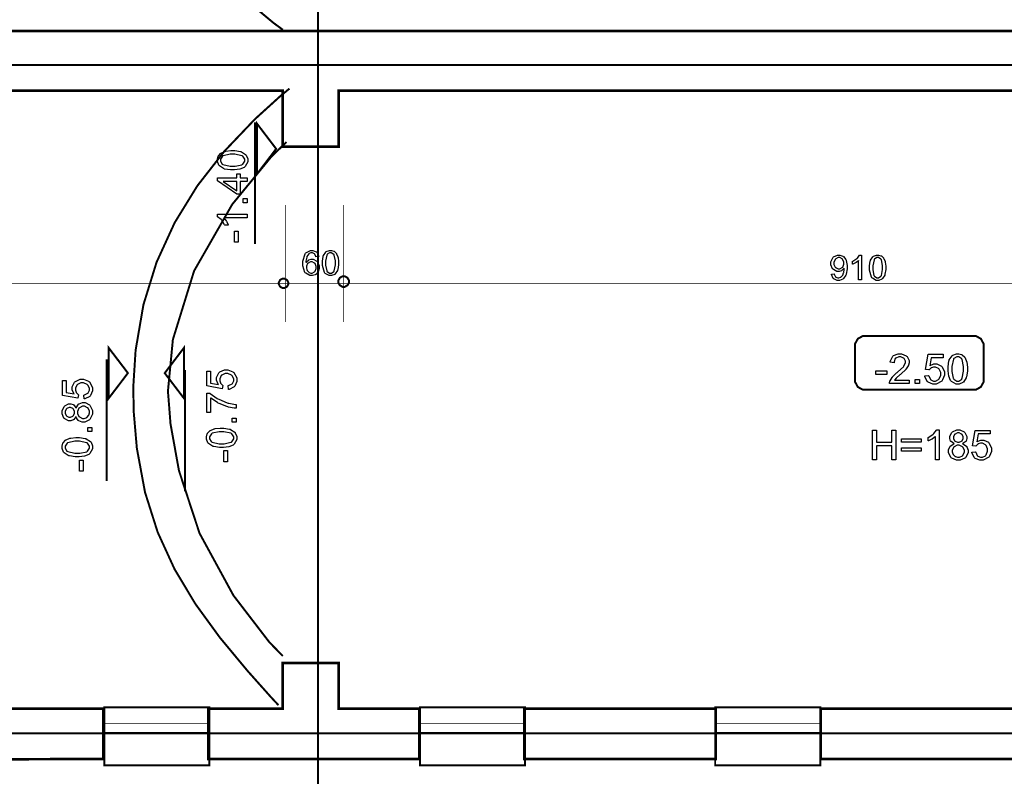
# Model space of a CAD drawing. Extents: x 25.6 to 54.5, y 18.5 to 40.4.
# Drawn here: x 29.5 to 33.5, y 21.9 to 25 of the extents above; entities that cross this region are included whole.
import ezdxf

# ---------------------------------------------------------------- set-up
doc = ezdxf.new("R2010")
doc.units = 0
doc.header["$MEASUREMENT"] = 0

msp = doc.modelspace()

# ---------------------------------------------------------------- linework, layer by layer
at = {"color": 1, "const_width": 0.00787}
for points in [[(30.7217, 20.1779), (30.7217, 26.9355)], [(25.6791, 24.7729), (53.757, 24.7729)], [(25.5853, 22.1073), (53.8649, 22.1073)]]:
    msp.add_lwpolyline(points, dxfattribs=at)
at = {"color": 0}
for points, const_width in [([(30.5903, 26.0127), (30.5694, 26.0012), (30.5077, 25.9645), (30.437, 25.9159), (30.3778, 25.8647), (30.3299, 25.8082), (30.2932, 25.744), (30.2672, 25.6697), (30.2519, 25.5829), (30.2468, 25.5066), (30.2468, 25.4812), (30.2468, 25.4345), (30.2695, 25.2948), (30.3354, 25.1488), (30.4407, 25.027), (30.5453, 24.9398), (30.5819, 24.913)], 0.00787), ([(29.1243, 24.9083), (29.6808, 24.9083), (30.2402, 24.9083), (30.7988, 24.9083), (31.353, 24.9083), (31.899, 24.9083), (32.4332, 24.9083), (32.952, 24.9083), (33.4517, 24.9083), (33.9286, 24.9083), (34.379, 24.9083), (34.7993, 24.9083), (35.0892, 24.9083), (35.1858, 24.9083), (35.1858, 24.6704), (34.6804, 24.6704), (34.6827, 24.4468), (34.4403, 24.4444), (34.4403, 24.6704), (30.805, 24.6704), (30.805, 24.4468), (30.5813, 24.4468), (30.5813, 24.6704), (27, 24.6704)], 0.0104), ([(30.5644, 22.2193), (30.5332, 22.253), (30.4412, 22.3561), (30.3303, 22.4895), (30.2327, 22.6236), (30.1497, 22.7622), (30.0824, 22.9093), (30.0319, 23.0686), (29.9993, 23.2443), (29.9867, 23.3912), (29.986, 23.4402), (29.9851, 23.4888), (29.9944, 23.635), (30.0256, 23.8165), (30.078, 23.9858), (30.1502, 24.1436), (30.2408, 24.2908), (30.3483, 24.4283), (30.4713, 24.5573), (30.5729, 24.6494), (30.6083, 24.6783)], 0.00787), ([(30.4702, 24.5441), (30.4702, 24.0591)], 0.00787), ([(30.582, 22.4152), (30.5278, 22.4709), (30.3848, 22.657), (30.2496, 22.9048), (30.1673, 23.155), (30.1337, 23.3411), (30.1288, 23.4037), (30.1234, 23.4715), (30.1431, 23.6776), (30.2277, 23.9512), (30.3798, 24.2165), (30.5374, 24.4086), (30.5968, 24.4654)], 0.00787), ([(30.5916, 24.2137), (30.5916, 23.7477)], 0.003), ([(30.8245, 24.2137), (30.8245, 23.7477)], 0.003), ([(26.2937, 23.9), (52.9886, 23.9)], 0.003), ([(29.8787, 23.5986), (29.8787, 23.1136)], 0.00787), ([(30.1909, 23.5568), (30.1909, 23.0718)], 0.00787)]:
    msp.add_lwpolyline(points, dxfattribs=dict(at, const_width=const_width))
at = {"color": 7}
msp.add_lwpolyline([(29.1243, 24.9083), (29.6808, 24.9083), (30.2402, 24.9083), (30.7988, 24.9083), (31.353, 24.9083), (31.899, 24.9083), (32.4332, 24.9083), (32.952, 24.9083), (33.4517, 24.9083), (33.9286, 24.9083), (34.379, 24.9083), (34.7993, 24.9083), (35.0892, 24.9083), (35.1858, 24.9083), (35.1858, 24.6704), (34.6804, 24.6704), (34.6827, 24.4468), (34.4403, 24.4444), (34.4403, 24.6704), (30.805, 24.6704), (30.805, 24.4468), (30.5813, 24.4468), (30.5813, 24.6704), (27, 24.6704)], dxfattribs=at)
at = {"color": 0}
for points, const_width in [([(30.5552, 24.4382), (30.5168, 24.4886), (30.4784, 24.539), (30.4784, 24.3373), (30.5168, 24.3877), (30.5552, 24.4382)], 0.00787), ([(30.8246, 23.9302), (30.8283, 23.9302), (30.8397, 23.924), (30.846, 23.9126), (30.846, 23.9087), (30.846, 23.9051), (30.8397, 23.8937), (30.8283, 23.8875), (30.8246, 23.8875), (30.8208, 23.8875), (30.8094, 23.8937), (30.8032, 23.9051), (30.8032, 23.9087), (30.8032, 23.9126), (30.8094, 23.924), (30.8208, 23.9302), (30.8246, 23.9302)], 0.00787), ([(30.5847, 23.9209), (30.5881, 23.9209), (30.5982, 23.9154), (30.6038, 23.9052), (30.6038, 23.9018), (30.6038, 23.8984), (30.5982, 23.8883), (30.5881, 23.8827), (30.5847, 23.8827), (30.5813, 23.8827), (30.5712, 23.8883), (30.5657, 23.8984), (30.5657, 23.9018), (30.5657, 23.9052), (30.5712, 23.9154), (30.5813, 23.9209), (30.5847, 23.9209)], 0.00787), ([(32.9027, 23.6918), (33.3407, 23.6918), (33.3472, 23.6918), (33.367, 23.6809), (33.3779, 23.6612), (33.3779, 23.6545), (33.3779, 23.5148), (33.3779, 23.5082), (33.367, 23.4884), (33.3472, 23.4775), (33.3407, 23.4775), (32.9027, 23.4775), (32.8961, 23.4775), (32.8763, 23.4884), (32.8654, 23.5082), (32.8654, 23.5148), (32.8654, 23.6545), (32.8654, 23.6612), (32.8763, 23.6809), (32.8961, 23.6918), (32.9027, 23.6918)], 0.00787), ([(29.9637, 23.544), (29.9253, 23.5944), (29.8868, 23.6448), (29.8868, 23.443), (29.9253, 23.4934), (29.9637, 23.544)], 0.00787), ([(30.1105, 23.5438), (30.149, 23.4934), (30.1874, 23.443), (30.1874, 23.6448), (30.149, 23.5943), (30.1105, 23.5438)], 0.00787), ([(30.285, 22.2058), (30.5813, 22.2058), (30.5813, 22.3872), (30.805, 22.3872), (30.805, 22.2058), (31.1258, 22.2058), (31.1258, 22.0052), (30.805, 22.0052), (30.805, 22.0051), (30.5813, 22.0051), (30.5813, 22.0052), (30.285, 22.0052), (30.285, 22.2058)], 0.0104), ([(29.1015, 22.2058), (29.8657, 22.2058), (29.8657, 22.0047), (29.8021, 22.0047), (29.1653, 22.0029), (29.1015, 22.0027), (29.1015, 22.2058)], 0.0104), ([(29.869, 22.2113), (29.869, 21.9791), (30.2884, 21.9791), (30.2884, 22.2113), (29.869, 22.2113)], 0.00787), ([(31.1286, 22.2113), (31.1286, 21.9791), (31.548, 21.9791), (31.548, 22.2113), (31.1286, 22.2113)], 0.00787), ([(31.5452, 22.2058), (32.3093, 22.2058), (32.3093, 22.0052), (31.5452, 22.0052), (31.5452, 22.2058)], 0.0104), ([(32.307, 22.2113), (32.307, 21.9791), (32.7264, 21.9791), (32.7264, 22.2113), (32.307, 22.2113)], 0.00787), ([(32.7286, 22.2058), (33.5207, 22.2058), (33.5207, 22.0052), (32.7286, 22.0052), (32.7286, 22.2058)], 0.0104), ([(29.869, 22.1457), (29.869, 22.1105), (30.2884, 22.1105), (30.2884, 22.1457), (29.869, 22.1457)], 0.003), ([(31.1286, 22.1457), (31.1286, 22.1105), (31.548, 22.1105), (31.548, 22.1457), (31.1286, 22.1457)], 0.003), ([(32.307, 22.1457), (32.307, 22.1105), (32.7264, 22.1105), (32.7264, 22.1457), (32.307, 22.1457)], 0.003)]:
    msp.add_lwpolyline(points, close=True, dxfattribs=dict(at, const_width=const_width))
for points in [[(30.5552, 24.4382), (30.5168, 24.4886), (30.4784, 24.539), (30.4784, 24.3373), (30.5168, 24.3877), (30.5552, 24.4382)], [(30.8246, 23.9302), (30.8283, 23.9302), (30.8397, 23.924), (30.846, 23.9126), (30.846, 23.9087), (30.846, 23.9051), (30.8397, 23.8937), (30.8283, 23.8875), (30.8246, 23.8875), (30.8208, 23.8875), (30.8094, 23.8937), (30.8032, 23.9051), (30.8032, 23.9087), (30.8032, 23.9126), (30.8094, 23.924), (30.8208, 23.9302), (30.8246, 23.9302)], [(30.5847, 23.9209), (30.5881, 23.9209), (30.5982, 23.9154), (30.6038, 23.9052), (30.6038, 23.9018), (30.6038, 23.8984), (30.5982, 23.8883), (30.5881, 23.8827), (30.5847, 23.8827), (30.5813, 23.8827), (30.5712, 23.8883), (30.5657, 23.8984), (30.5657, 23.9018), (30.5657, 23.9052), (30.5712, 23.9154), (30.5813, 23.9209), (30.5847, 23.9209)], [(29.9637, 23.544), (29.9253, 23.5944), (29.8868, 23.6448), (29.8868, 23.443), (29.9253, 23.4934), (29.9637, 23.544)], [(30.1105, 23.5438), (30.149, 23.4934), (30.1874, 23.443), (30.1874, 23.6448), (30.149, 23.5943), (30.1105, 23.5438)]]:
    msp.add_lwpolyline(points, dxfattribs=at)
for points in [[(30.3813, 24.3541), (30.3728, 24.3541), (30.3496, 24.3577), (30.3474, 24.3584), (30.3453, 24.3591), (30.3288, 24.3698), (30.3277, 24.3712), (30.3265, 24.3726), (30.3205, 24.3877), (30.3205, 24.3927), (30.3205, 24.3969), (30.3239, 24.4083), (30.3244, 24.4094), (30.3251, 24.4107), (30.3343, 24.4205), (30.3355, 24.4213), (30.3367, 24.4222), (30.3516, 24.4282), (30.3533, 24.4286), (30.355, 24.429), (30.3747, 24.4313), (30.3813, 24.4313), (30.3897, 24.4313), (30.4128, 24.4277), (30.4149, 24.427), (30.4171, 24.4263), (30.4335, 24.4157), (30.4347, 24.4143), (30.4358, 24.4127), (30.4416, 24.3977), (30.4416, 24.3927), (30.4416, 24.3859), (30.4315, 24.3673), (30.4295, 24.3657), (30.427, 24.3637), (30.4099, 24.357), (30.3885, 24.3541), (30.3813, 24.3541)], [(30.3813, 24.3691), (30.391, 24.3691), (30.4185, 24.3747), (30.4202, 24.3758), (30.4217, 24.3769), (30.4297, 24.3889), (30.4297, 24.3927), (30.4297, 24.3969), (30.4216, 24.4084), (30.4199, 24.4097), (30.4183, 24.4108), (30.3905, 24.4164), (30.3813, 24.4164), (30.3715, 24.4164), (30.3439, 24.4108), (30.3422, 24.4097), (30.3407, 24.4084), (30.3327, 24.3965), (30.3327, 24.3925), (30.3327, 24.3884), (30.3397, 24.3775), (30.3412, 24.3765), (30.343, 24.3752), (30.3717, 24.3691), (30.3813, 24.3691)], [(30.4397, 24.3079), (30.4115, 24.3079), (30.4115, 24.2568), (30.398, 24.2568), (30.3212, 24.3108), (30.3212, 24.3227), (30.398, 24.3227), (30.398, 24.3387), (30.4115, 24.3387), (30.4115, 24.3227), (30.4397, 24.3227), (30.4397, 24.3079)], [(30.398, 24.3079), (30.3444, 24.3079), (30.398, 24.2711), (30.398, 24.3079)], [(30.4397, 24.2233), (30.4232, 24.2233), (30.4232, 24.24), (30.4397, 24.24), (30.4397, 24.2233)], [(30.4397, 24.1773), (30.4397, 24.1627), (30.347, 24.1627), (30.3478, 24.1619), (30.3561, 24.1505), (30.357, 24.1491), (30.3579, 24.1476), (30.3642, 24.1348), (30.3646, 24.1337), (30.3505, 24.1337), (30.3495, 24.1357), (30.338, 24.1536), (30.3366, 24.1551), (30.3352, 24.1566), (30.3218, 24.1673), (30.3205, 24.1679), (30.3205, 24.1773), (30.4397, 24.1773)], [(30.4041, 24.0654), (30.3895, 24.0654), (30.3895, 24.1101), (30.4041, 24.1101), (30.4041, 24.0654)], [(30.7256, 24.0086), (30.7134, 24.0077), (30.7132, 24.009), (30.7094, 24.0176), (30.7089, 24.0182), (30.7081, 24.019), (30.6996, 24.0233), (30.6967, 24.0233), (30.6942, 24.0233), (30.6872, 24.0207), (30.6865, 24.0201), (30.6856, 24.0194), (30.6782, 24.0093), (30.6776, 24.008), (30.677, 24.0066), (30.6742, 23.9905), (30.6742, 23.9851), (30.6749, 23.9862), (30.6838, 23.9944), (30.6848, 23.995), (30.6858, 23.9955), (30.6949, 23.9982), (30.698, 23.9982), (30.7032, 23.9982), (30.7172, 23.9908), (30.7187, 23.9893), (30.7201, 23.9877), (30.7273, 23.9715), (30.7273, 23.9661), (30.7273, 23.9618), (30.7239, 23.9502), (30.7232, 23.949), (30.7226, 23.9476), (30.7133, 23.9373), (30.7121, 23.9365), (30.711, 23.9359), (30.6999, 23.9325), (30.6963, 23.9325), (30.6901, 23.9325), (30.6731, 23.9419), (30.6716, 23.9437), (30.67, 23.9455), (30.662, 23.9718), (30.662, 23.9804), (30.662, 23.9908), (30.6709, 24.0198), (30.6726, 24.022), (30.6742, 24.0238), (30.6916, 24.0333), (30.6974, 24.0333), (30.7022, 24.0333), (30.7154, 24.0279), (30.7167, 24.0268), (30.7179, 24.0258), (30.7253, 24.0105), (30.7256, 24.0086)], [(30.7399, 23.9827), (30.7399, 23.9898), (30.7427, 24.0093), (30.7433, 24.0109), (30.7439, 24.0127), (30.7528, 24.0266), (30.754, 24.0275), (30.7552, 24.0284), (30.7678, 24.0333), (30.772, 24.0333), (30.7755, 24.0333), (30.7849, 24.0307), (30.7859, 24.0301), (30.7869, 24.0295), (30.7952, 24.0219), (30.7959, 24.0209), (30.7965, 24.02), (30.8016, 24.0077), (30.8019, 24.0062), (30.8023, 24.0047), (30.8041, 23.9883), (30.8041, 23.9827), (30.8041, 23.9758), (30.8012, 23.9566), (30.8006, 23.9548), (30.8, 23.953), (30.7912, 23.9393), (30.79, 23.9383), (30.7888, 23.9373), (30.7762, 23.9325), (30.772, 23.9325), (30.7663, 23.9325), (30.7508, 23.9409), (30.7494, 23.9426), (30.7478, 23.9447), (30.7399, 23.9733), (30.7399, 23.9827)], [(30.7522, 23.9827), (30.7522, 23.9747), (30.757, 23.9518), (30.7579, 23.9504), (30.7589, 23.9491), (30.7687, 23.9425), (30.772, 23.9425), (30.7755, 23.9425), (30.7851, 23.9493), (30.7861, 23.9507), (30.787, 23.9519), (30.7917, 23.9751), (30.7917, 23.9827), (30.7917, 23.9909), (30.787, 24.014), (30.7861, 24.0154), (30.7851, 24.0166), (30.7751, 24.0233), (30.7718, 24.0233), (30.7685, 24.0233), (30.7593, 24.0175), (30.7585, 24.0162), (30.7575, 24.0147), (30.7522, 23.9908), (30.7522, 23.9827)], [(32.7705, 23.9386), (32.7822, 23.9394), (32.7824, 23.938), (32.7871, 23.9282), (32.7878, 23.9275), (32.7885, 23.9269), (32.796, 23.9237), (32.7985, 23.9237), (32.8009, 23.9237), (32.8075, 23.9259), (32.8082, 23.9263), (32.8089, 23.9268), (32.8147, 23.9325), (32.8152, 23.933), (32.8157, 23.9339), (32.8195, 23.9436), (32.8197, 23.9448), (32.82, 23.9459), (32.8217, 23.9562), (32.8217, 23.9595), (32.8217, 23.9601), (32.8215, 23.9616), (32.8215, 23.9619), (32.8209, 23.9609), (32.8126, 23.9532), (32.8115, 23.9526), (32.8105, 23.952), (32.8011, 23.949), (32.798, 23.949), (32.7928, 23.949), (32.7786, 23.9564), (32.7772, 23.9579), (32.7757, 23.9594), (32.7687, 23.9758), (32.7687, 23.9812), (32.7687, 23.9873), (32.776, 24.004), (32.7774, 24.0055), (32.7789, 24.007), (32.7945, 24.0147), (32.7998, 24.0147), (32.8042, 24.0147), (32.816, 24.0104), (32.8173, 24.0094), (32.8187, 24.0086), (32.8288, 23.9964), (32.8295, 23.9947), (32.8302, 23.9932), (32.8336, 23.9734), (32.8336, 23.9669), (32.8336, 23.9594), (32.8302, 23.9386), (32.8295, 23.9368), (32.8288, 23.935), (32.8187, 23.9207), (32.8173, 23.9197), (32.8159, 23.9187), (32.8026, 23.9137), (32.7982, 23.9137), (32.7935, 23.9137), (32.7806, 23.9191), (32.7794, 23.9202), (32.7781, 23.9213), (32.7707, 23.9365), (32.7705, 23.9386)], [(32.8915, 23.9155), (32.8794, 23.9155), (32.8794, 23.9927), (32.8786, 23.992), (32.8692, 23.9852), (32.8681, 23.9845), (32.8668, 23.9838), (32.856, 23.9786), (32.855, 23.9782), (32.855, 23.99), (32.8568, 23.9907), (32.8718, 24.0002), (32.8731, 24.0015), (32.8743, 24.0026), (32.8832, 24.0136), (32.8837, 24.0147), (32.8915, 24.0147), (32.8915, 23.9155)], [(32.9231, 23.9641), (32.9231, 23.9712), (32.926, 23.9907), (32.9266, 23.9923), (32.9272, 23.9941), (32.9361, 24.0079), (32.9372, 24.0089), (32.9385, 24.0098), (32.951, 24.0147), (32.9553, 24.0147), (32.9587, 24.0147), (32.9682, 24.0119), (32.9691, 24.0115), (32.9702, 24.0109), (32.9785, 24.0033), (32.9791, 24.0023), (32.9798, 24.0012), (32.9849, 23.989), (32.9852, 23.9876), (32.9856, 23.9861), (32.9874, 23.9697), (32.9874, 23.9641), (32.9874, 23.9572), (32.9845, 23.9379), (32.9839, 23.9361), (32.9833, 23.9343), (32.9745, 23.9207), (32.9733, 23.9197), (32.9721, 23.9187), (32.9594, 23.9137), (32.9553, 23.9137), (32.9496, 23.9137), (32.9341, 23.9223), (32.9327, 23.924), (32.9311, 23.9261), (32.9231, 23.9547), (32.9231, 23.9641)], [(30.6761, 23.9661), (30.6761, 23.963), (30.6782, 23.9551), (30.6787, 23.9541), (30.6792, 23.9532), (30.6853, 23.9459), (30.6861, 23.9455), (30.6869, 23.945), (30.6938, 23.9425), (30.6961, 23.9425), (30.6994, 23.9425), (30.7084, 23.9477), (30.7093, 23.9487), (30.7102, 23.9497), (30.7147, 23.9615), (30.7147, 23.9654), (30.7147, 23.9695), (30.7104, 23.9807), (30.7095, 23.9816), (30.7086, 23.9827), (30.6989, 23.9876), (30.6956, 23.9876), (30.6922, 23.9876), (30.6827, 23.9827), (30.6818, 23.9816), (30.6808, 23.9807), (30.6761, 23.9698), (30.6761, 23.9661)], [(32.8202, 23.9819), (32.8202, 23.9861), (32.8154, 23.9976), (32.8145, 23.9986), (32.8136, 23.9995), (32.8042, 24.0047), (32.8011, 24.0047), (32.7975, 24.0047), (32.788, 23.9991), (32.787, 23.998), (32.786, 23.9969), (32.7811, 23.9848), (32.7811, 23.9808), (32.7811, 23.977), (32.7858, 23.9666), (32.7867, 23.9657), (32.7877, 23.9645), (32.7975, 23.9595), (32.8009, 23.9595), (32.8043, 23.9595), (32.8138, 23.9645), (32.8147, 23.9657), (32.8157, 23.9666), (32.8202, 23.9782), (32.8202, 23.9819)], [(32.9355, 23.9641), (32.9355, 23.9561), (32.9402, 23.9332), (32.9411, 23.9318), (32.9421, 23.9305), (32.952, 23.9237), (32.9553, 23.9237), (32.9588, 23.9237), (32.9684, 23.9307), (32.9694, 23.932), (32.9703, 23.9333), (32.975, 23.9564), (32.975, 23.9641), (32.975, 23.9723), (32.9703, 23.9954), (32.9694, 23.9966), (32.9684, 23.998), (32.9584, 24.0047), (32.955, 24.0047), (32.9517, 24.0047), (32.9426, 23.9987), (32.9418, 23.9976), (32.9408, 23.9961), (32.9355, 23.972), (32.9355, 23.9641)], [(33.0813, 23.5159), (33.0813, 23.502), (33.0028, 23.502), (33.0028, 23.5047), (33.0042, 23.5115), (33.0045, 23.5123), (33.005, 23.5136), (33.013, 23.5266), (33.0141, 23.5279), (33.0151, 23.5293), (33.0309, 23.5443), (33.033, 23.5459), (33.0362, 23.5486), (33.0581, 23.5694), (33.0592, 23.5709), (33.0603, 23.5725), (33.0659, 23.5845), (33.0659, 23.5884), (33.0659, 23.592), (33.0609, 23.602), (33.0599, 23.603), (33.0588, 23.604), (33.0474, 23.6091), (33.0436, 23.6091), (33.0394, 23.6091), (33.0279, 23.6039), (33.0269, 23.6027), (33.0258, 23.6018), (33.0206, 23.5893), (33.0206, 23.5852), (33.0056, 23.5869), (33.0058, 23.5897), (33.0154, 23.6109), (33.0171, 23.6123), (33.0188, 23.6138), (33.0377, 23.6212), (33.044, 23.6212), (33.0507, 23.6212), (33.0693, 23.6133), (33.0709, 23.6116), (33.0726, 23.6101), (33.0809, 23.5937), (33.0809, 23.5883), (33.0809, 23.5848), (33.0786, 23.5754), (33.0781, 23.5744), (33.0776, 23.5732), (33.0695, 23.5609), (33.0683, 23.5595), (33.0672, 23.5584), (33.0486, 23.5411), (33.046, 23.5387), (33.0438, 23.537), (33.0299, 23.5247), (33.0293, 23.524), (33.0286, 23.5233), (33.0234, 23.5166), (33.023, 23.5159), (33.0813, 23.5159)], [(33.1436, 23.5332), (33.1588, 23.5344), (33.1591, 23.5325), (33.1656, 23.5186), (33.1666, 23.5177), (33.1677, 23.5168), (33.1782, 23.512), (33.1818, 23.512), (33.1862, 23.512), (33.1982, 23.5186), (33.1994, 23.5198), (33.2006, 23.5212), (33.2068, 23.5361), (33.2068, 23.5409), (33.2068, 23.5459), (33.201, 23.5594), (33.1998, 23.5607), (33.1986, 23.5618), (33.1857, 23.5679), (33.1814, 23.5679), (33.1782, 23.5679), (33.1696, 23.5651), (33.1686, 23.5645), (33.1677, 23.564), (33.1604, 23.5572), (33.1599, 23.5563), (33.146, 23.558), (33.1575, 23.6191), (33.2165, 23.6191), (33.2165, 23.6052), (33.1692, 23.6052), (33.1629, 23.5733), (33.1647, 23.5745), (33.1801, 23.5807), (33.1853, 23.5807), (33.1919, 23.5807), (33.2098, 23.5718), (33.2116, 23.57), (33.2133, 23.5682), (33.2222, 23.5487), (33.2222, 23.5422), (33.2222, 23.5352), (33.2144, 23.5163), (33.2129, 23.5144), (33.211, 23.512), (33.1891, 23.5001), (33.1818, 23.5001), (33.1751, 23.5001), (33.1569, 23.5076), (33.1551, 23.509), (33.1534, 23.5105), (33.1438, 23.5307), (33.1436, 23.5332)], [(33.2362, 23.5605), (33.2362, 23.569), (33.2398, 23.5922), (33.2406, 23.5943), (33.2413, 23.5965), (33.252, 23.6129), (33.2534, 23.6141), (33.2548, 23.6152), (33.2698, 23.6212), (33.2749, 23.6212), (33.279, 23.6212), (33.2904, 23.6179), (33.2916, 23.6173), (33.2928, 23.6166), (33.3027, 23.6075), (33.3035, 23.6062), (33.3043, 23.6051), (33.3103, 23.5902), (33.3107, 23.5884), (33.3112, 23.5868), (33.3135, 23.567), (33.3135, 23.5605), (33.3135, 23.552), (33.3099, 23.529), (33.3091, 23.5268), (33.3085, 23.5247), (33.2978, 23.5082), (33.2963, 23.507), (33.2949, 23.5059), (33.2799, 23.5001), (33.2749, 23.5001), (33.2681, 23.5001), (33.2494, 23.5102), (33.2477, 23.5123), (33.2458, 23.5148), (33.2391, 23.5318), (33.2362, 23.5533), (33.2362, 23.5605)], [(33.2512, 23.5605), (33.2512, 23.5508), (33.2568, 23.5233), (33.2579, 23.5216), (33.2591, 23.5201), (33.2709, 23.512), (33.2749, 23.512), (33.2791, 23.512), (33.2906, 23.5202), (33.2918, 23.5219), (33.2929, 23.5234), (33.2985, 23.5512), (33.2985, 23.5605), (33.2985, 23.5702), (33.2929, 23.5979), (33.2918, 23.5995), (33.2906, 23.6011), (33.2786, 23.6091), (33.2746, 23.6091), (33.2706, 23.6091), (33.2596, 23.602), (33.2586, 23.6007), (33.2573, 23.5987), (33.2512, 23.5701), (33.2512, 23.5605)], [(30.3651, 23.4787), (30.3638, 23.4938), (30.3657, 23.4943), (30.3796, 23.5007), (30.3805, 23.5018), (30.3815, 23.5027), (30.3861, 23.5134), (30.3861, 23.5169), (30.3861, 23.5213), (30.3796, 23.5333), (30.3783, 23.5345), (30.377, 23.5357), (30.3622, 23.5419), (30.3573, 23.5419), (30.3523, 23.5419), (30.3388, 23.5361), (30.3375, 23.535), (30.3364, 23.5337), (30.3304, 23.5208), (30.3304, 23.5165), (30.3304, 23.5133), (30.3331, 23.5047), (30.3336, 23.5037), (30.3342, 23.5027), (30.341, 23.4955), (30.3419, 23.495), (30.3401, 23.4811), (30.2791, 23.4926), (30.2791, 23.5516), (30.293, 23.5516), (30.293, 23.5043), (30.3249, 23.498), (30.3237, 23.4998), (30.3176, 23.5152), (30.3176, 23.5204), (30.3176, 23.5269), (30.3264, 23.5448), (30.3282, 23.5466), (30.33, 23.5484), (30.3495, 23.5573), (30.356, 23.5573), (30.3629, 23.5573), (30.3818, 23.5494), (30.3837, 23.5479), (30.3861, 23.5461), (30.3981, 23.5243), (30.3981, 23.5169), (30.3981, 23.5102), (30.3906, 23.4919), (30.3892, 23.4902), (30.3877, 23.4886), (30.3676, 23.479), (30.3651, 23.4787)], [(32.9476, 23.5377), (32.9476, 23.5522), (32.9923, 23.5522), (32.9923, 23.5377), (32.9476, 23.5377)], [(29.7892, 23.4412), (29.7879, 23.4564), (29.7898, 23.4568), (29.8037, 23.4632), (29.8046, 23.4643), (29.8056, 23.4652), (29.8102, 23.4759), (29.8102, 23.4794), (29.8102, 23.4838), (29.8037, 23.4958), (29.8024, 23.497), (29.8011, 23.4982), (29.7863, 23.5044), (29.7814, 23.5044), (29.7764, 23.5044), (29.7629, 23.4986), (29.7616, 23.4975), (29.7605, 23.4962), (29.7545, 23.4833), (29.7545, 23.479), (29.7545, 23.4758), (29.7572, 23.4672), (29.7577, 23.4662), (29.7583, 23.4652), (29.7651, 23.458), (29.766, 23.4575), (29.7642, 23.4436), (29.7032, 23.4551), (29.7032, 23.5141), (29.7171, 23.5141), (29.7171, 23.4668), (29.749, 23.4605), (29.7478, 23.4623), (29.7417, 23.4777), (29.7417, 23.4829), (29.7417, 23.4894), (29.7505, 23.5073), (29.7523, 23.5091), (29.7541, 23.5109), (29.7736, 23.5198), (29.7801, 23.5198), (29.787, 23.5198), (29.8059, 23.5119), (29.8079, 23.5105), (29.8102, 23.5086), (29.8222, 23.4868), (29.8222, 23.4794), (29.8222, 23.4727), (29.8147, 23.4544), (29.8133, 23.4527), (29.8118, 23.4511), (29.7917, 23.4415), (29.7892, 23.4412)], [(33.1054, 23.502), (33.1054, 23.5186), (33.1221, 23.5186), (33.1221, 23.502), (33.1054, 23.502)], [(30.293, 23.3869), (30.2791, 23.3869), (30.2791, 23.4639), (30.2904, 23.4639), (30.2924, 23.4619), (30.3192, 23.443), (30.3225, 23.4412), (30.3259, 23.4394), (30.36, 23.4252), (30.3636, 23.4243), (30.366, 23.4236), (30.3932, 23.4188), (30.3961, 23.4187), (30.3961, 23.4037), (30.3877, 23.4037), (30.3656, 23.4083), (30.3623, 23.4091), (30.3589, 23.41), (30.3272, 23.4226), (30.3241, 23.4243), (30.321, 23.4259), (30.2952, 23.4433), (30.293, 23.4451), (30.293, 23.3869)], [(29.756, 23.3709), (29.7554, 23.3694), (29.7477, 23.3582), (29.7466, 23.3575), (29.7456, 23.3568), (29.7353, 23.3532), (29.7319, 23.3532), (29.7264, 23.3532), (29.7114, 23.3609), (29.71, 23.3625), (29.7085, 23.364), (29.7011, 23.3815), (29.7011, 23.3872), (29.7011, 23.3934), (29.7087, 23.4107), (29.7102, 23.4122), (29.7117, 23.4137), (29.727, 23.4215), (29.7321, 23.4215), (29.7357, 23.4215), (29.7456, 23.4182), (29.7466, 23.4175), (29.7477, 23.4166), (29.7554, 23.4057), (29.756, 23.4041), (29.7566, 23.4059), (29.7661, 23.42), (29.7675, 23.4209), (29.7688, 23.4218), (29.782, 23.4265), (29.7864, 23.4265), (29.7928, 23.4265), (29.8102, 23.4175), (29.812, 23.4157), (29.8137, 23.4138), (29.8222, 23.3941), (29.8222, 23.3875), (29.8222, 23.3804), (29.8137, 23.3611), (29.812, 23.3593), (29.8102, 23.3575), (29.792, 23.3484), (29.7859, 23.3484), (29.7811, 23.3484), (29.7679, 23.3533), (29.7666, 23.3543), (29.7653, 23.3552), (29.7564, 23.3691), (29.756, 23.3709)], [(29.7312, 23.3679), (29.7347, 23.3679), (29.7442, 23.3725), (29.7451, 23.3733), (29.746, 23.3743), (29.7503, 23.3843), (29.7503, 23.3875), (29.7503, 23.3909), (29.746, 23.4004), (29.7451, 23.4014), (29.7443, 23.4022), (29.7351, 23.4065), (29.7321, 23.4065), (29.7287, 23.4065), (29.7195, 23.402), (29.7187, 23.4011), (29.7177, 23.4002), (29.7132, 23.3907), (29.7132, 23.3875), (29.7132, 23.384), (29.7177, 23.3743), (29.7187, 23.3733), (29.7195, 23.3725), (29.7283, 23.3679), (29.7312, 23.3679)], [(29.7861, 23.3634), (29.7891, 23.3634), (29.7971, 23.3659), (29.7981, 23.3664), (29.7991, 23.3669), (29.8067, 23.3741), (29.8072, 23.3751), (29.8077, 23.3761), (29.8102, 23.3847), (29.8102, 23.3875), (29.8102, 23.3918), (29.8046, 23.4037), (29.8035, 23.4048), (29.8024, 23.4059), (29.7903, 23.4115), (29.7864, 23.4115), (29.782, 23.4115), (29.7702, 23.4058), (29.769, 23.4045), (29.7679, 23.4034), (29.7623, 23.3912), (29.7623, 23.387), (29.7623, 23.3827), (29.7679, 23.3712), (29.769, 23.3701), (29.7701, 23.369), (29.7821, 23.3634), (29.7861, 23.3634)], [(30.3961, 23.3479), (30.3796, 23.3479), (30.3796, 23.3645), (30.3961, 23.3645), (30.3961, 23.3479)], [(29.8202, 23.3104), (29.8037, 23.3104), (29.8037, 23.327), (29.8202, 23.327), (29.8202, 23.3104)], [(30.3377, 23.2472), (30.3293, 23.2472), (30.306, 23.2508), (30.3039, 23.2515), (30.3017, 23.2523), (30.2853, 23.2629), (30.2841, 23.2644), (30.2829, 23.2658), (30.277, 23.2808), (30.277, 23.2858), (30.277, 23.29), (30.2803, 23.3013), (30.2809, 23.3026), (30.2815, 23.3037), (30.2908, 23.3137), (30.2919, 23.3145), (30.2931, 23.3152), (30.308, 23.3212), (30.3097, 23.3216), (30.3115, 23.3222), (30.3312, 23.3244), (30.3377, 23.3244), (30.3461, 23.3244), (30.3693, 23.3208), (30.3714, 23.3201), (30.3735, 23.3194), (30.39, 23.3087), (30.3911, 23.3073), (30.3923, 23.3059), (30.3981, 23.2909), (30.3981, 23.2858), (30.3981, 23.279), (30.388, 23.2604), (30.3859, 23.2587), (30.3834, 23.2568), (30.3664, 23.2501), (30.3449, 23.2472), (30.3377, 23.2472)], [(30.3377, 23.2622), (30.3474, 23.2622), (30.375, 23.2677), (30.3766, 23.2689), (30.3782, 23.2701), (30.3861, 23.2819), (30.3861, 23.2858), (30.3861, 23.2901), (30.378, 23.3016), (30.3764, 23.3027), (30.3747, 23.3039), (30.347, 23.3095), (30.3377, 23.3095), (30.328, 23.3095), (30.3003, 23.3039), (30.2987, 23.3027), (30.2971, 23.3016), (30.2891, 23.2897), (30.2891, 23.2857), (30.2891, 23.2816), (30.2962, 23.2705), (30.2976, 23.2695), (30.2994, 23.2683), (30.3281, 23.2622), (30.3377, 23.2622)], [(32.9345, 23.1982), (32.9345, 23.3166), (32.9504, 23.3166), (32.9504, 23.268), (33.0118, 23.268), (33.0118, 23.3166), (33.0276, 23.3166), (33.0276, 23.1982), (33.0118, 23.1982), (33.0118, 23.2539), (32.9504, 23.2539), (32.9504, 23.1982), (32.9345, 23.1982)], [(33.2005, 23.1982), (33.186, 23.1982), (33.186, 23.2908), (33.1851, 23.29), (33.1737, 23.2816), (33.1723, 23.2808), (33.1709, 23.28), (33.1581, 23.2736), (33.1569, 23.2732), (33.1569, 23.2873), (33.159, 23.2883), (33.1768, 23.2998), (33.1784, 23.3012), (33.1799, 23.3026), (33.1906, 23.3159), (33.1912, 23.3172), (33.2005, 23.3172), (33.2005, 23.1982)], [(33.2608, 23.2623), (33.2593, 23.2629), (33.2481, 23.2707), (33.2474, 23.2716), (33.2466, 23.2727), (33.243, 23.283), (33.243, 23.2865), (33.243, 23.2919), (33.2508, 23.3069), (33.2524, 23.3083), (33.2539, 23.3098), (33.2713, 23.3172), (33.2771, 23.3172), (33.2833, 23.3172), (33.3005, 23.3097), (33.302, 23.3082), (33.3036, 23.3066), (33.3114, 23.2914), (33.3114, 23.2862), (33.3114, 23.2826), (33.308, 23.2727), (33.3073, 23.2716), (33.3065, 23.2707), (33.2955, 23.2629), (33.294, 23.2623), (33.2958, 23.2618), (33.3097, 23.2522), (33.3107, 23.2508), (33.3116, 23.2495), (33.3164, 23.2364), (33.3164, 23.2319), (33.3164, 23.2255), (33.3073, 23.2082), (33.3055, 23.2064), (33.3037, 23.2047), (33.2839, 23.1962), (33.2773, 23.1962), (33.2703, 23.1962), (33.2509, 23.2047), (33.2491, 23.2064), (33.2472, 23.2082), (33.2382, 23.2263), (33.2382, 23.2325), (33.2382, 23.2372), (33.2431, 23.2504), (33.2441, 23.2518), (33.2451, 23.253), (33.259, 23.2619), (33.2608, 23.2623)], [(33.2578, 23.287), (33.2578, 23.2836), (33.2623, 23.2741), (33.2632, 23.2732), (33.2641, 23.2723), (33.274, 23.268), (33.2773, 23.268), (33.2808, 23.268), (33.2903, 23.2723), (33.2912, 23.2732), (33.2921, 23.2741), (33.2964, 23.2832), (33.2964, 23.2862), (33.2964, 23.2895), (33.2919, 23.2989), (33.291, 23.2997), (33.29, 23.3007), (33.2805, 23.3051), (33.2773, 23.3051), (33.2738, 23.3051), (33.2641, 23.3007), (33.2632, 23.2997), (33.2623, 23.2989), (33.2578, 23.29), (33.2578, 23.287)], [(33.3311, 23.2291), (33.3463, 23.2304), (33.3466, 23.2286), (33.353, 23.2147), (33.3541, 23.2137), (33.3551, 23.2127), (33.3657, 23.2082), (33.3693, 23.2082), (33.3737, 23.2082), (33.3856, 23.2145), (33.3868, 23.2159), (33.388, 23.2173), (33.3942, 23.232), (33.3942, 23.2369), (33.3942, 23.2419), (33.3884, 23.2555), (33.3873, 23.2568), (33.3861, 23.2579), (33.3731, 23.2639), (33.3688, 23.2639), (33.3656, 23.2639), (33.357, 23.2612), (33.356, 23.2607), (33.3551, 23.2601), (33.3479, 23.2532), (33.3473, 23.2523), (33.3335, 23.2541), (33.345, 23.3151), (33.404, 23.3151), (33.404, 23.3012), (33.3567, 23.3012), (33.3504, 23.2693), (33.3521, 23.2705), (33.3676, 23.2766), (33.3727, 23.2766), (33.3793, 23.2766), (33.3972, 23.2679), (33.399, 23.2661), (33.4008, 23.2641), (33.4096, 23.2448), (33.4096, 23.2383), (33.4096, 23.2313), (33.4018, 23.2125), (33.4003, 23.2105), (33.3984, 23.2082), (33.3765, 23.1962), (33.3693, 23.1962), (33.3626, 23.1962), (33.3443, 23.2036), (33.3426, 23.2051), (33.3409, 23.2066), (33.3313, 23.2266), (33.3311, 23.2291)], [(29.7618, 23.2097), (29.7534, 23.2097), (29.7301, 23.2133), (29.728, 23.2141), (29.7258, 23.2148), (29.7094, 23.2255), (29.7082, 23.2269), (29.707, 23.2283), (29.7011, 23.2433), (29.7011, 23.2483), (29.7011, 23.2525), (29.7044, 23.2639), (29.705, 23.2651), (29.7056, 23.2662), (29.7149, 23.2762), (29.716, 23.277), (29.7172, 23.2777), (29.7321, 23.2837), (29.7338, 23.2841), (29.7356, 23.2847), (29.7553, 23.287), (29.7618, 23.287), (29.7703, 23.287), (29.7934, 23.2833), (29.7955, 23.2826), (29.7976, 23.2819), (29.8141, 23.2712), (29.8152, 23.2698), (29.8164, 23.2684), (29.8222, 23.2534), (29.8222, 23.2483), (29.8222, 23.2416), (29.8121, 23.2229), (29.81, 23.2212), (29.8075, 23.2193), (29.7905, 23.2126), (29.769, 23.2097), (29.7618, 23.2097)], [(29.7618, 23.2247), (29.7715, 23.2247), (29.7991, 23.2302), (29.8007, 23.2315), (29.8023, 23.2326), (29.8102, 23.2444), (29.8102, 23.2483), (29.8102, 23.2526), (29.8021, 23.2641), (29.8005, 23.2652), (29.7988, 23.2663), (29.7711, 23.272), (29.7618, 23.272), (29.7521, 23.272), (29.7244, 23.2663), (29.7228, 23.2652), (29.7212, 23.2641), (29.7132, 23.2522), (29.7132, 23.2482), (29.7132, 23.2441), (29.7203, 23.233), (29.7217, 23.232), (29.7235, 23.2308), (29.7522, 23.2247), (29.7618, 23.2247)], [(33.129, 23.2677), (33.0509, 23.2677), (33.0509, 23.2815), (33.129, 23.2815), (33.129, 23.2677)], [(30.3605, 23.19), (30.346, 23.19), (30.346, 23.2347), (30.3605, 23.2347), (30.3605, 23.19)], [(33.129, 23.2319), (33.0509, 23.2319), (33.0509, 23.2454), (33.129, 23.2454), (33.129, 23.2319)], [(33.2532, 23.2322), (33.2532, 23.2293), (33.2558, 23.2212), (33.2563, 23.2202), (33.2567, 23.2193), (33.264, 23.2116), (33.2649, 23.2111), (33.2659, 23.2107), (33.2744, 23.2082), (33.2773, 23.2082), (33.2816, 23.2082), (33.2935, 23.2137), (33.2947, 23.2148), (33.2958, 23.2159), (33.3014, 23.228), (33.3014, 23.2319), (33.3014, 23.2364), (33.2956, 23.2482), (33.2945, 23.2493), (33.2933, 23.2504), (33.2809, 23.2561), (33.2769, 23.2561), (33.2726, 23.2561), (33.2611, 23.2504), (33.2599, 23.2493), (33.2588, 23.2482), (33.2532, 23.2362), (33.2532, 23.2322)], [(29.7846, 23.1526), (29.7701, 23.1526), (29.7701, 23.1972), (29.7846, 23.1972), (29.7846, 23.1526)]]:
    msp.add_lwpolyline(points, close=True, dxfattribs=at)
at = {"color": 7}
for points in [[(30.285, 22.2058), (30.5813, 22.2058), (30.5813, 22.3872), (30.805, 22.3872), (30.805, 22.2058), (31.1258, 22.2058), (31.1258, 22.0052), (30.805, 22.0052), (30.805, 22.0051), (30.5813, 22.0051), (30.5813, 22.0052), (30.285, 22.0052), (30.285, 22.2058)], [(29.1015, 22.2058), (29.8657, 22.2058), (29.8657, 22.0047), (29.8021, 22.0047), (29.1653, 22.0029), (29.1015, 22.0027), (29.1015, 22.2058)], [(31.5452, 22.2058), (32.3093, 22.2058), (32.3093, 22.0052), (31.5452, 22.0052), (31.5452, 22.2058)], [(32.7286, 22.2058), (33.5207, 22.2058), (33.5207, 22.0052), (32.7286, 22.0052), (32.7286, 22.2058)]]:
    msp.add_lwpolyline(points, close=True, dxfattribs=at)

doc.saveas('drawing.dxf')
